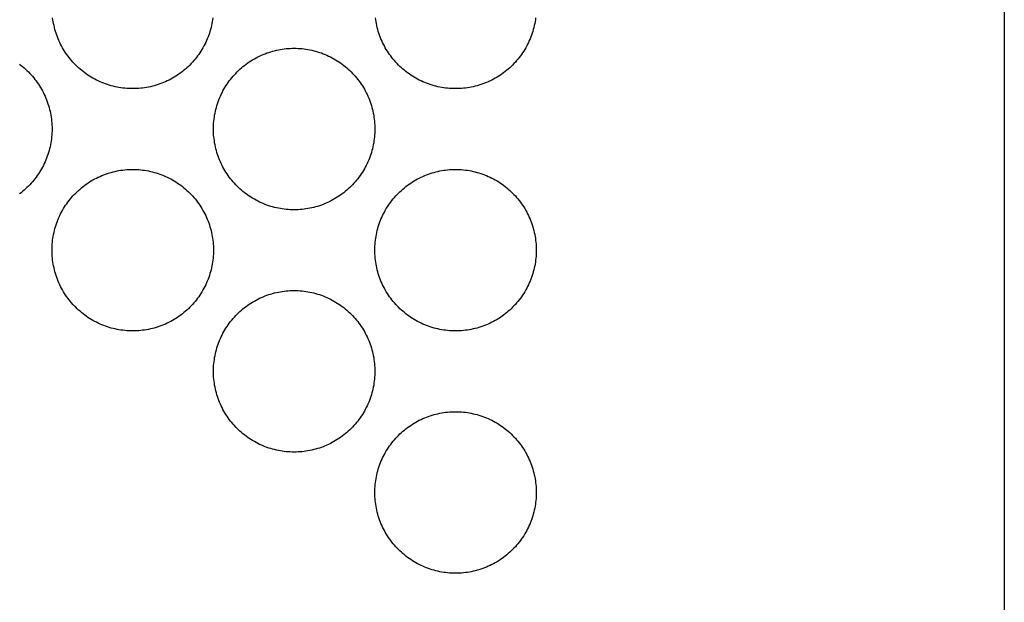
# Model space of a CAD drawing. Extents: x -3213 to 2971, y -4523 to -474.
# Drawn here: x -413 to -383, y -3724 to -3705 of the extents above; entities that cross this region are included whole.
import ezdxf

# ---------------------------------------------------------------- set-up
doc = ezdxf.new("R2010")
doc.units = 0
doc.header["$LTSCALE"] = 15
doc.layers.add('__', color=7, linetype='CONTINUOUS')
doc.layers.add('OBJECT', color=7, linetype='CONTINUOUS')

# ---------------------------------------------------------------- blocks, each defined once
blk = doc.blocks.new('_W900___________________2D')
at = {"layer": 'OBJECT', "color": 1, "linetype": 'CONTINUOUS'}
blk.add_line((-446.223, -4666.701), (-446.223, -4846.701), dxfattribs=at)
at = {"layer": 'OBJECT', "color": 17, "linetype": 'CONTINUOUS', "flags": 128}
for points in [[(-470.741, -4675.007), (-470.75, -4675.068), (-470.759, -4675.129), (-470.771, -4675.189), (-470.783, -4675.249), (-470.797, -4675.309), (-470.813, -4675.368), (-470.83, -4675.427), (-470.849, -4675.485), (-470.869, -4675.543), (-470.89, -4675.601), (-470.913, -4675.658), (-470.937, -4675.714), (-470.963, -4675.77), (-470.989, -4675.825), (-471.018, -4675.88), (-471.047, -4675.933), (-471.078, -4675.986), (-471.11, -4676.039), (-471.144, -4676.09), (-471.179, -4676.141), (-471.215, -4676.19), (-471.252, -4676.239), (-471.29, -4676.287), (-471.33, -4676.334), (-471.37, -4676.38), (-471.412, -4676.425), (-471.455, -4676.469), (-471.499, -4676.512), (-471.544, -4676.554), (-471.59, -4676.594), (-471.637, -4676.634), (-471.684, -4676.672), (-471.733, -4676.709), (-471.783, -4676.745), (-471.834, -4676.78), (-471.885, -4676.813), (-471.937, -4676.846), (-471.99, -4676.876), (-472.044, -4676.906), (-472.099, -4676.934), (-472.154, -4676.961), (-472.209, -4676.987), (-472.266, -4677.011), (-472.323, -4677.034), (-472.38, -4677.055), (-472.438, -4677.075), (-472.497, -4677.094), (-472.556, -4677.111), (-472.615, -4677.126), (-472.675, -4677.14), (-472.735, -4677.153), (-472.795, -4677.164), (-472.856, -4677.174), (-472.917, -4677.182), (-472.977, -4677.189), (-473.039, -4677.194), (-473.1, -4677.198), (-473.161, -4677.2), (-473.223, -4677.201), (-473.284, -4677.2), (-473.345, -4677.198), (-473.406, -4677.194), (-473.468, -4677.189), (-473.529, -4677.182), (-473.589, -4677.174), (-473.65, -4677.164), (-473.71, -4677.153), (-473.77, -4677.14), (-473.83, -4677.126), (-473.889, -4677.111), (-473.948, -4677.094), (-474.007, -4677.075), (-474.065, -4677.055), (-474.122, -4677.034), (-474.179, -4677.011), (-474.236, -4676.987), (-474.291, -4676.961), (-474.347, -4676.934), (-474.401, -4676.906), (-474.455, -4676.876), (-474.508, -4676.846), (-474.56, -4676.813), (-474.611, -4676.78), (-474.662, -4676.745), (-474.712, -4676.709), (-474.761, -4676.672), (-474.809, -4676.634), (-474.855, -4676.594), (-474.901, -4676.554), (-474.946, -4676.512), (-474.99, -4676.469), (-475.033, -4676.425), (-475.075, -4676.38), (-475.116, -4676.334), (-475.155, -4676.287), (-475.193, -4676.239), (-475.231, -4676.19), (-475.266, -4676.141), (-475.301, -4676.09), (-475.335, -4676.039), (-475.367, -4675.986), (-475.398, -4675.933), (-475.427, -4675.88), (-475.456, -4675.825), (-475.483, -4675.77), (-475.508, -4675.714), (-475.532, -4675.658), (-475.555, -4675.601), (-475.576, -4675.543), (-475.596, -4675.485), (-475.615, -4675.427), (-475.632, -4675.368), (-475.648, -4675.309), (-475.662, -4675.249), (-475.674, -4675.189), (-475.686, -4675.129), (-475.695, -4675.068), (-475.704, -4675.007)], [(-460.741, -4675.007), (-460.75, -4675.068), (-460.759, -4675.129), (-460.771, -4675.189), (-460.783, -4675.249), (-460.797, -4675.309), (-460.813, -4675.368), (-460.83, -4675.427), (-460.849, -4675.485), (-460.869, -4675.543), (-460.89, -4675.601), (-460.913, -4675.658), (-460.937, -4675.714), (-460.963, -4675.77), (-460.989, -4675.825), (-461.018, -4675.88), (-461.047, -4675.933), (-461.078, -4675.986), (-461.11, -4676.039), (-461.144, -4676.09), (-461.179, -4676.141), (-461.215, -4676.19), (-461.252, -4676.239), (-461.29, -4676.287), (-461.33, -4676.334), (-461.37, -4676.38), (-461.412, -4676.425), (-461.455, -4676.469), (-461.499, -4676.512), (-461.544, -4676.554), (-461.59, -4676.594), (-461.637, -4676.634), (-461.684, -4676.672), (-461.733, -4676.709), (-461.783, -4676.745), (-461.834, -4676.78), (-461.885, -4676.813), (-461.937, -4676.846), (-461.99, -4676.876), (-462.044, -4676.906), (-462.099, -4676.934), (-462.154, -4676.961), (-462.209, -4676.987), (-462.266, -4677.011), (-462.323, -4677.034), (-462.38, -4677.055), (-462.438, -4677.075), (-462.497, -4677.094), (-462.556, -4677.111), (-462.615, -4677.126), (-462.675, -4677.14), (-462.735, -4677.153), (-462.795, -4677.164), (-462.856, -4677.174), (-462.917, -4677.182), (-462.977, -4677.189), (-463.039, -4677.194), (-463.1, -4677.198), (-463.161, -4677.2), (-463.223, -4677.201), (-463.284, -4677.2), (-463.345, -4677.198), (-463.406, -4677.194), (-463.468, -4677.189), (-463.529, -4677.182), (-463.589, -4677.174), (-463.65, -4677.164), (-463.71, -4677.153), (-463.77, -4677.14), (-463.83, -4677.126), (-463.889, -4677.111), (-463.948, -4677.094), (-464.007, -4677.075), (-464.065, -4677.055), (-464.122, -4677.034), (-464.179, -4677.011), (-464.236, -4676.987), (-464.291, -4676.961), (-464.347, -4676.934), (-464.401, -4676.906), (-464.455, -4676.876), (-464.508, -4676.846), (-464.56, -4676.813), (-464.611, -4676.78), (-464.662, -4676.745), (-464.712, -4676.709), (-464.761, -4676.672), (-464.809, -4676.634), (-464.855, -4676.594), (-464.901, -4676.554), (-464.946, -4676.512), (-464.99, -4676.469), (-465.033, -4676.425), (-465.075, -4676.38), (-465.116, -4676.334), (-465.155, -4676.287), (-465.193, -4676.239), (-465.231, -4676.19), (-465.266, -4676.141), (-465.301, -4676.09), (-465.335, -4676.039), (-465.367, -4675.986), (-465.398, -4675.933), (-465.427, -4675.88), (-465.456, -4675.825), (-465.483, -4675.77), (-465.508, -4675.714), (-465.532, -4675.658), (-465.555, -4675.601), (-465.576, -4675.543), (-465.596, -4675.485), (-465.615, -4675.427), (-465.632, -4675.368), (-465.648, -4675.309), (-465.662, -4675.249), (-465.674, -4675.189), (-465.686, -4675.129), (-465.695, -4675.068), (-465.704, -4675.007)], [(-476.733, -4676.443), (-476.684, -4676.48), (-476.637, -4676.519), (-476.59, -4676.558), (-476.544, -4676.599), (-476.499, -4676.641), (-476.455, -4676.683), (-476.412, -4676.727), (-476.37, -4676.772), (-476.33, -4676.818), (-476.29, -4676.865), (-476.252, -4676.913), (-476.215, -4676.962), (-476.179, -4677.012), (-476.144, -4677.062), (-476.11, -4677.114), (-476.078, -4677.166), (-476.047, -4677.219), (-476.018, -4677.273), (-475.989, -4677.327), (-475.963, -4677.382), (-475.937, -4677.438), (-475.913, -4677.495), (-475.89, -4677.551), (-475.869, -4677.609), (-475.849, -4677.667), (-475.83, -4677.726), (-475.813, -4677.784), (-475.797, -4677.844), (-475.783, -4677.903), (-475.771, -4677.963), (-475.759, -4678.024), (-475.75, -4678.084), (-475.741, -4678.145), (-475.735, -4678.206), (-475.729, -4678.267), (-475.726, -4678.329), (-475.723, -4678.39), (-475.723, -4678.451), (-475.723, -4678.513), (-475.726, -4678.574), (-475.729, -4678.635), (-475.735, -4678.696), (-475.741, -4678.757), (-475.75, -4678.818), (-475.759, -4678.879), (-475.771, -4678.939), (-475.783, -4678.999), (-475.797, -4679.059), (-475.813, -4679.118), (-475.83, -4679.177), (-475.849, -4679.235), (-475.869, -4679.293), (-475.89, -4679.351), (-475.913, -4679.408), (-475.937, -4679.464), (-475.963, -4679.52), (-475.989, -4679.575), (-476.018, -4679.63), (-476.047, -4679.683), (-476.078, -4679.736), (-476.11, -4679.789), (-476.144, -4679.84), (-476.179, -4679.891), (-476.215, -4679.94), (-476.252, -4679.989), (-476.29, -4680.037), (-476.33, -4680.084), (-476.37, -4680.13), (-476.412, -4680.175), (-476.455, -4680.219), (-476.499, -4680.262), (-476.544, -4680.304), (-476.59, -4680.344), (-476.637, -4680.384), (-476.684, -4680.422), (-476.733, -4680.459)]]:
    blk.add_lwpolyline(points, dxfattribs=at)
for points in [[(-465.723, -4678.451), (-465.723, -4678.513), (-465.726, -4678.574), (-465.729, -4678.635), (-465.735, -4678.696), (-465.741, -4678.757), (-465.75, -4678.818), (-465.759, -4678.879), (-465.771, -4678.939), (-465.783, -4678.999), (-465.797, -4679.059), (-465.813, -4679.118), (-465.83, -4679.177), (-465.849, -4679.235), (-465.869, -4679.293), (-465.89, -4679.351), (-465.913, -4679.408), (-465.937, -4679.464), (-465.963, -4679.52), (-465.989, -4679.575), (-466.018, -4679.63), (-466.047, -4679.683), (-466.078, -4679.736), (-466.11, -4679.789), (-466.144, -4679.84), (-466.179, -4679.891), (-466.215, -4679.94), (-466.252, -4679.989), (-466.29, -4680.037), (-466.33, -4680.084), (-466.37, -4680.13), (-466.412, -4680.175), (-466.455, -4680.219), (-466.499, -4680.262), (-466.544, -4680.304), (-466.59, -4680.344), (-466.637, -4680.384), (-466.684, -4680.422), (-466.733, -4680.459), (-466.783, -4680.495), (-466.834, -4680.53), (-466.885, -4680.563), (-466.937, -4680.596), (-466.99, -4680.626), (-467.044, -4680.656), (-467.099, -4680.684), (-467.154, -4680.711), (-467.209, -4680.737), (-467.266, -4680.761), (-467.323, -4680.784), (-467.38, -4680.805), (-467.438, -4680.825), (-467.497, -4680.844), (-467.556, -4680.861), (-467.615, -4680.876), (-467.675, -4680.89), (-467.735, -4680.903), (-467.795, -4680.914), (-467.856, -4680.924), (-467.917, -4680.932), (-467.977, -4680.939), (-468.039, -4680.944), (-468.1, -4680.948), (-468.161, -4680.95), (-468.223, -4680.951), (-468.284, -4680.95), (-468.345, -4680.948), (-468.406, -4680.944), (-468.468, -4680.939), (-468.529, -4680.932), (-468.589, -4680.924), (-468.65, -4680.914), (-468.71, -4680.903), (-468.77, -4680.89), (-468.83, -4680.876), (-468.889, -4680.861), (-468.948, -4680.844), (-469.007, -4680.825), (-469.065, -4680.805), (-469.122, -4680.784), (-469.179, -4680.761), (-469.236, -4680.737), (-469.291, -4680.711), (-469.347, -4680.684), (-469.401, -4680.656), (-469.455, -4680.626), (-469.508, -4680.596), (-469.56, -4680.563), (-469.611, -4680.53), (-469.662, -4680.495), (-469.712, -4680.459), (-469.761, -4680.422), (-469.809, -4680.384), (-469.855, -4680.344), (-469.901, -4680.304), (-469.946, -4680.262), (-469.99, -4680.219), (-470.033, -4680.175), (-470.075, -4680.13), (-470.116, -4680.084), (-470.155, -4680.037), (-470.193, -4679.989), (-470.231, -4679.94), (-470.266, -4679.891), (-470.301, -4679.84), (-470.335, -4679.789), (-470.367, -4679.736), (-470.398, -4679.683), (-470.427, -4679.63), (-470.456, -4679.575), (-470.483, -4679.52), (-470.508, -4679.464), (-470.532, -4679.408), (-470.555, -4679.351), (-470.576, -4679.293), (-470.596, -4679.235), (-470.615, -4679.177), (-470.632, -4679.118), (-470.648, -4679.059), (-470.662, -4678.999), (-470.674, -4678.939), (-470.686, -4678.879), (-470.695, -4678.818), (-470.704, -4678.757), (-470.71, -4678.696), (-470.716, -4678.635), (-470.72, -4678.574), (-470.722, -4678.513), (-470.723, -4678.451), (-470.722, -4678.39), (-470.72, -4678.329), (-470.716, -4678.267), (-470.71, -4678.206), (-470.704, -4678.145), (-470.695, -4678.084), (-470.686, -4678.024), (-470.674, -4677.963), (-470.662, -4677.903), (-470.648, -4677.844), (-470.632, -4677.784), (-470.615, -4677.726), (-470.596, -4677.667), (-470.576, -4677.609), (-470.555, -4677.551), (-470.532, -4677.495), (-470.508, -4677.438), (-470.483, -4677.382), (-470.456, -4677.327), (-470.427, -4677.273), (-470.398, -4677.219), (-470.367, -4677.166), (-470.335, -4677.114), (-470.301, -4677.062), (-470.266, -4677.012), (-470.231, -4676.962), (-470.193, -4676.913), (-470.155, -4676.865), (-470.116, -4676.818), (-470.075, -4676.772), (-470.033, -4676.727), (-469.99, -4676.683), (-469.946, -4676.641), (-469.901, -4676.599), (-469.855, -4676.558), (-469.809, -4676.519), (-469.761, -4676.48), (-469.712, -4676.443), (-469.662, -4676.407), (-469.611, -4676.373), (-469.56, -4676.339), (-469.508, -4676.307), (-469.455, -4676.276), (-469.401, -4676.246), (-469.347, -4676.218), (-469.291, -4676.191), (-469.236, -4676.166), (-469.179, -4676.142), (-469.122, -4676.119), (-469.065, -4676.097), (-469.007, -4676.077), (-468.948, -4676.059), (-468.889, -4676.042), (-468.83, -4676.026), (-468.77, -4676.012), (-468.71, -4675.999), (-468.65, -4675.988), (-468.589, -4675.978), (-468.529, -4675.97), (-468.468, -4675.963), (-468.406, -4675.958), (-468.345, -4675.954), (-468.284, -4675.952), (-468.223, -4675.951), (-468.161, -4675.952), (-468.1, -4675.954), (-468.039, -4675.958), (-467.977, -4675.963), (-467.917, -4675.97), (-467.856, -4675.978), (-467.795, -4675.988), (-467.735, -4675.999), (-467.675, -4676.012), (-467.615, -4676.026), (-467.556, -4676.042), (-467.497, -4676.059), (-467.438, -4676.077), (-467.38, -4676.097), (-467.323, -4676.119), (-467.266, -4676.142), (-467.209, -4676.166), (-467.154, -4676.191), (-467.099, -4676.218), (-467.044, -4676.246), (-466.99, -4676.276), (-466.937, -4676.307), (-466.885, -4676.339), (-466.834, -4676.373), (-466.783, -4676.407), (-466.733, -4676.443), (-466.684, -4676.48), (-466.637, -4676.519), (-466.59, -4676.558), (-466.544, -4676.599), (-466.499, -4676.641), (-466.455, -4676.683), (-466.412, -4676.727), (-466.37, -4676.772), (-466.33, -4676.818), (-466.29, -4676.865), (-466.252, -4676.913), (-466.215, -4676.962), (-466.179, -4677.012), (-466.144, -4677.062), (-466.11, -4677.114), (-466.078, -4677.166), (-466.047, -4677.219), (-466.018, -4677.273), (-465.989, -4677.327), (-465.963, -4677.382), (-465.937, -4677.438), (-465.913, -4677.495), (-465.89, -4677.551), (-465.869, -4677.609), (-465.849, -4677.667), (-465.83, -4677.726), (-465.813, -4677.784), (-465.797, -4677.844), (-465.783, -4677.903), (-465.771, -4677.963), (-465.759, -4678.024), (-465.75, -4678.084), (-465.741, -4678.145), (-465.735, -4678.206), (-465.729, -4678.267), (-465.726, -4678.329), (-465.723, -4678.39)], [(-470.723, -4682.201), (-470.723, -4682.263), (-470.726, -4682.324), (-470.729, -4682.385), (-470.735, -4682.446), (-470.741, -4682.507), (-470.75, -4682.568), (-470.759, -4682.629), (-470.771, -4682.689), (-470.783, -4682.749), (-470.797, -4682.809), (-470.813, -4682.868), (-470.83, -4682.927), (-470.849, -4682.985), (-470.869, -4683.043), (-470.89, -4683.101), (-470.913, -4683.158), (-470.937, -4683.214), (-470.963, -4683.27), (-470.989, -4683.325), (-471.018, -4683.38), (-471.047, -4683.433), (-471.078, -4683.486), (-471.11, -4683.539), (-471.144, -4683.59), (-471.179, -4683.641), (-471.215, -4683.69), (-471.252, -4683.739), (-471.29, -4683.787), (-471.33, -4683.834), (-471.37, -4683.88), (-471.412, -4683.925), (-471.455, -4683.969), (-471.499, -4684.012), (-471.544, -4684.054), (-471.59, -4684.094), (-471.637, -4684.134), (-471.684, -4684.172), (-471.733, -4684.209), (-471.783, -4684.245), (-471.834, -4684.28), (-471.885, -4684.313), (-471.937, -4684.346), (-471.99, -4684.376), (-472.044, -4684.406), (-472.099, -4684.434), (-472.154, -4684.461), (-472.209, -4684.487), (-472.266, -4684.511), (-472.323, -4684.534), (-472.38, -4684.555), (-472.438, -4684.575), (-472.497, -4684.594), (-472.556, -4684.611), (-472.615, -4684.626), (-472.675, -4684.64), (-472.735, -4684.653), (-472.795, -4684.664), (-472.856, -4684.674), (-472.917, -4684.682), (-472.977, -4684.689), (-473.039, -4684.694), (-473.1, -4684.698), (-473.161, -4684.7), (-473.223, -4684.701), (-473.284, -4684.7), (-473.345, -4684.698), (-473.406, -4684.694), (-473.468, -4684.689), (-473.529, -4684.682), (-473.589, -4684.674), (-473.65, -4684.664), (-473.71, -4684.653), (-473.77, -4684.64), (-473.83, -4684.626), (-473.889, -4684.611), (-473.948, -4684.594), (-474.007, -4684.575), (-474.065, -4684.555), (-474.122, -4684.534), (-474.179, -4684.511), (-474.236, -4684.487), (-474.291, -4684.461), (-474.347, -4684.434), (-474.401, -4684.406), (-474.455, -4684.376), (-474.508, -4684.346), (-474.56, -4684.313), (-474.611, -4684.28), (-474.662, -4684.245), (-474.712, -4684.209), (-474.761, -4684.172), (-474.809, -4684.134), (-474.855, -4684.094), (-474.901, -4684.054), (-474.946, -4684.012), (-474.99, -4683.969), (-475.033, -4683.925), (-475.075, -4683.88), (-475.116, -4683.834), (-475.155, -4683.787), (-475.193, -4683.739), (-475.231, -4683.69), (-475.266, -4683.641), (-475.301, -4683.59), (-475.335, -4683.539), (-475.367, -4683.486), (-475.398, -4683.433), (-475.427, -4683.38), (-475.456, -4683.325), (-475.483, -4683.27), (-475.508, -4683.214), (-475.532, -4683.158), (-475.555, -4683.101), (-475.576, -4683.043), (-475.596, -4682.985), (-475.615, -4682.927), (-475.632, -4682.868), (-475.648, -4682.809), (-475.662, -4682.749), (-475.674, -4682.689), (-475.686, -4682.629), (-475.695, -4682.568), (-475.704, -4682.507), (-475.71, -4682.446), (-475.716, -4682.385), (-475.72, -4682.324), (-475.722, -4682.263), (-475.723, -4682.201), (-475.722, -4682.14), (-475.72, -4682.079), (-475.716, -4682.017), (-475.71, -4681.956), (-475.704, -4681.895), (-475.695, -4681.834), (-475.686, -4681.774), (-475.674, -4681.713), (-475.662, -4681.653), (-475.648, -4681.594), (-475.632, -4681.534), (-475.615, -4681.476), (-475.596, -4681.417), (-475.576, -4681.359), (-475.555, -4681.301), (-475.532, -4681.245), (-475.508, -4681.188), (-475.483, -4681.132), (-475.456, -4681.077), (-475.427, -4681.023), (-475.398, -4680.969), (-475.367, -4680.916), (-475.335, -4680.864), (-475.301, -4680.812), (-475.266, -4680.762), (-475.231, -4680.712), (-475.193, -4680.663), (-475.155, -4680.615), (-475.116, -4680.568), (-475.075, -4680.522), (-475.033, -4680.477), (-474.99, -4680.433), (-474.946, -4680.391), (-474.901, -4680.349), (-474.855, -4680.308), (-474.809, -4680.269), (-474.761, -4680.23), (-474.712, -4680.193), (-474.662, -4680.157), (-474.611, -4680.123), (-474.56, -4680.089), (-474.508, -4680.057), (-474.455, -4680.026), (-474.401, -4679.996), (-474.347, -4679.968), (-474.291, -4679.941), (-474.236, -4679.916), (-474.179, -4679.892), (-474.122, -4679.869), (-474.065, -4679.847), (-474.007, -4679.827), (-473.948, -4679.809), (-473.889, -4679.792), (-473.83, -4679.776), (-473.77, -4679.762), (-473.71, -4679.749), (-473.65, -4679.738), (-473.589, -4679.728), (-473.529, -4679.72), (-473.468, -4679.713), (-473.406, -4679.708), (-473.345, -4679.704), (-473.284, -4679.702), (-473.223, -4679.701), (-473.161, -4679.702), (-473.1, -4679.704), (-473.039, -4679.708), (-472.977, -4679.713), (-472.917, -4679.72), (-472.856, -4679.728), (-472.795, -4679.738), (-472.735, -4679.749), (-472.675, -4679.762), (-472.615, -4679.776), (-472.556, -4679.792), (-472.497, -4679.809), (-472.438, -4679.827), (-472.38, -4679.847), (-472.323, -4679.869), (-472.266, -4679.892), (-472.209, -4679.916), (-472.154, -4679.941), (-472.099, -4679.968), (-472.044, -4679.996), (-471.99, -4680.026), (-471.937, -4680.057), (-471.885, -4680.089), (-471.834, -4680.123), (-471.783, -4680.157), (-471.733, -4680.193), (-471.684, -4680.23), (-471.637, -4680.269), (-471.59, -4680.308), (-471.544, -4680.349), (-471.499, -4680.391), (-471.455, -4680.433), (-471.412, -4680.477), (-471.37, -4680.522), (-471.33, -4680.568), (-471.29, -4680.615), (-471.252, -4680.663), (-471.215, -4680.712), (-471.179, -4680.762), (-471.144, -4680.812), (-471.11, -4680.864), (-471.078, -4680.916), (-471.047, -4680.969), (-471.018, -4681.023), (-470.989, -4681.077), (-470.963, -4681.132), (-470.937, -4681.188), (-470.913, -4681.245), (-470.89, -4681.301), (-470.869, -4681.359), (-470.849, -4681.417), (-470.83, -4681.476), (-470.813, -4681.534), (-470.797, -4681.594), (-470.783, -4681.653), (-470.771, -4681.713), (-470.759, -4681.774), (-470.75, -4681.834), (-470.741, -4681.895), (-470.735, -4681.956), (-470.729, -4682.017), (-470.726, -4682.079), (-470.723, -4682.14)], [(-460.723, -4682.201), (-460.723, -4682.263), (-460.726, -4682.324), (-460.729, -4682.385), (-460.735, -4682.446), (-460.741, -4682.507), (-460.75, -4682.568), (-460.759, -4682.629), (-460.771, -4682.689), (-460.783, -4682.749), (-460.797, -4682.809), (-460.813, -4682.868), (-460.83, -4682.927), (-460.849, -4682.985), (-460.869, -4683.043), (-460.89, -4683.101), (-460.913, -4683.158), (-460.937, -4683.214), (-460.963, -4683.27), (-460.989, -4683.325), (-461.018, -4683.38), (-461.047, -4683.433), (-461.078, -4683.486), (-461.11, -4683.539), (-461.144, -4683.59), (-461.179, -4683.641), (-461.215, -4683.69), (-461.252, -4683.739), (-461.29, -4683.787), (-461.33, -4683.834), (-461.37, -4683.88), (-461.412, -4683.925), (-461.455, -4683.969), (-461.499, -4684.012), (-461.544, -4684.054), (-461.59, -4684.094), (-461.637, -4684.134), (-461.684, -4684.172), (-461.733, -4684.209), (-461.783, -4684.245), (-461.834, -4684.28), (-461.885, -4684.313), (-461.937, -4684.346), (-461.99, -4684.376), (-462.044, -4684.406), (-462.099, -4684.434), (-462.154, -4684.461), (-462.209, -4684.487), (-462.266, -4684.511), (-462.323, -4684.534), (-462.38, -4684.555), (-462.438, -4684.575), (-462.497, -4684.594), (-462.556, -4684.611), (-462.615, -4684.626), (-462.675, -4684.64), (-462.735, -4684.653), (-462.795, -4684.664), (-462.856, -4684.674), (-462.917, -4684.682), (-462.977, -4684.689), (-463.039, -4684.694), (-463.1, -4684.698), (-463.161, -4684.7), (-463.223, -4684.701), (-463.284, -4684.7), (-463.345, -4684.698), (-463.406, -4684.694), (-463.468, -4684.689), (-463.529, -4684.682), (-463.589, -4684.674), (-463.65, -4684.664), (-463.71, -4684.653), (-463.77, -4684.64), (-463.83, -4684.626), (-463.889, -4684.611), (-463.948, -4684.594), (-464.007, -4684.575), (-464.065, -4684.555), (-464.122, -4684.534), (-464.179, -4684.511), (-464.236, -4684.487), (-464.291, -4684.461), (-464.347, -4684.434), (-464.401, -4684.406), (-464.455, -4684.376), (-464.508, -4684.346), (-464.56, -4684.313), (-464.611, -4684.28), (-464.662, -4684.245), (-464.712, -4684.209), (-464.761, -4684.172), (-464.809, -4684.134), (-464.855, -4684.094), (-464.901, -4684.054), (-464.946, -4684.012), (-464.99, -4683.969), (-465.033, -4683.925), (-465.075, -4683.88), (-465.116, -4683.834), (-465.155, -4683.787), (-465.193, -4683.739), (-465.231, -4683.69), (-465.266, -4683.641), (-465.301, -4683.59), (-465.335, -4683.539), (-465.367, -4683.486), (-465.398, -4683.433), (-465.427, -4683.38), (-465.456, -4683.325), (-465.483, -4683.27), (-465.508, -4683.214), (-465.532, -4683.158), (-465.555, -4683.101), (-465.576, -4683.043), (-465.596, -4682.985), (-465.615, -4682.927), (-465.632, -4682.868), (-465.648, -4682.809), (-465.662, -4682.749), (-465.674, -4682.689), (-465.686, -4682.629), (-465.695, -4682.568), (-465.704, -4682.507), (-465.71, -4682.446), (-465.716, -4682.385), (-465.72, -4682.324), (-465.722, -4682.263), (-465.723, -4682.201), (-465.722, -4682.14), (-465.72, -4682.079), (-465.716, -4682.017), (-465.71, -4681.956), (-465.704, -4681.895), (-465.695, -4681.834), (-465.686, -4681.774), (-465.674, -4681.713), (-465.662, -4681.653), (-465.648, -4681.594), (-465.632, -4681.534), (-465.615, -4681.476), (-465.596, -4681.417), (-465.576, -4681.359), (-465.555, -4681.301), (-465.532, -4681.245), (-465.508, -4681.188), (-465.483, -4681.132), (-465.456, -4681.077), (-465.427, -4681.023), (-465.398, -4680.969), (-465.367, -4680.916), (-465.335, -4680.864), (-465.301, -4680.812), (-465.266, -4680.762), (-465.231, -4680.712), (-465.193, -4680.663), (-465.155, -4680.615), (-465.116, -4680.568), (-465.075, -4680.522), (-465.033, -4680.477), (-464.99, -4680.433), (-464.946, -4680.391), (-464.901, -4680.349), (-464.855, -4680.308), (-464.809, -4680.269), (-464.761, -4680.23), (-464.712, -4680.193), (-464.662, -4680.157), (-464.611, -4680.123), (-464.56, -4680.089), (-464.508, -4680.057), (-464.455, -4680.026), (-464.401, -4679.996), (-464.347, -4679.968), (-464.291, -4679.941), (-464.236, -4679.916), (-464.179, -4679.892), (-464.122, -4679.869), (-464.065, -4679.847), (-464.007, -4679.827), (-463.948, -4679.809), (-463.889, -4679.792), (-463.83, -4679.776), (-463.77, -4679.762), (-463.71, -4679.749), (-463.65, -4679.738), (-463.589, -4679.728), (-463.529, -4679.72), (-463.468, -4679.713), (-463.406, -4679.708), (-463.345, -4679.704), (-463.284, -4679.702), (-463.223, -4679.701), (-463.161, -4679.702), (-463.1, -4679.704), (-463.039, -4679.708), (-462.977, -4679.713), (-462.917, -4679.72), (-462.856, -4679.728), (-462.795, -4679.738), (-462.735, -4679.749), (-462.675, -4679.762), (-462.615, -4679.776), (-462.556, -4679.792), (-462.497, -4679.809), (-462.438, -4679.827), (-462.38, -4679.847), (-462.323, -4679.869), (-462.266, -4679.892), (-462.209, -4679.916), (-462.154, -4679.941), (-462.099, -4679.968), (-462.044, -4679.996), (-461.99, -4680.026), (-461.937, -4680.057), (-461.885, -4680.089), (-461.834, -4680.123), (-461.783, -4680.157), (-461.733, -4680.193), (-461.684, -4680.23), (-461.637, -4680.269), (-461.59, -4680.308), (-461.544, -4680.349), (-461.499, -4680.391), (-461.455, -4680.433), (-461.412, -4680.477), (-461.37, -4680.522), (-461.33, -4680.568), (-461.29, -4680.615), (-461.252, -4680.663), (-461.215, -4680.712), (-461.179, -4680.762), (-461.144, -4680.812), (-461.11, -4680.864), (-461.078, -4680.916), (-461.047, -4680.969), (-461.018, -4681.023), (-460.989, -4681.077), (-460.963, -4681.132), (-460.937, -4681.188), (-460.913, -4681.245), (-460.89, -4681.301), (-460.869, -4681.359), (-460.849, -4681.417), (-460.83, -4681.476), (-460.813, -4681.534), (-460.797, -4681.594), (-460.783, -4681.653), (-460.771, -4681.713), (-460.759, -4681.774), (-460.75, -4681.834), (-460.741, -4681.895), (-460.735, -4681.956), (-460.729, -4682.017), (-460.726, -4682.079), (-460.723, -4682.14)], [(-465.723, -4685.951), (-465.723, -4686.013), (-465.726, -4686.074), (-465.729, -4686.135), (-465.735, -4686.196), (-465.741, -4686.257), (-465.75, -4686.318), (-465.759, -4686.379), (-465.771, -4686.439), (-465.783, -4686.499), (-465.797, -4686.559), (-465.813, -4686.618), (-465.83, -4686.677), (-465.849, -4686.735), (-465.869, -4686.793), (-465.89, -4686.851), (-465.913, -4686.908), (-465.937, -4686.964), (-465.963, -4687.02), (-465.989, -4687.075), (-466.018, -4687.13), (-466.047, -4687.183), (-466.078, -4687.236), (-466.11, -4687.289), (-466.144, -4687.34), (-466.179, -4687.391), (-466.215, -4687.44), (-466.252, -4687.489), (-466.29, -4687.537), (-466.33, -4687.584), (-466.37, -4687.63), (-466.412, -4687.675), (-466.455, -4687.719), (-466.499, -4687.762), (-466.544, -4687.804), (-466.59, -4687.844), (-466.637, -4687.884), (-466.684, -4687.922), (-466.733, -4687.959), (-466.783, -4687.995), (-466.834, -4688.03), (-466.885, -4688.063), (-466.937, -4688.096), (-466.99, -4688.126), (-467.044, -4688.156), (-467.099, -4688.184), (-467.154, -4688.211), (-467.209, -4688.237), (-467.266, -4688.261), (-467.323, -4688.284), (-467.38, -4688.305), (-467.438, -4688.325), (-467.497, -4688.344), (-467.556, -4688.361), (-467.615, -4688.376), (-467.675, -4688.39), (-467.735, -4688.403), (-467.795, -4688.414), (-467.856, -4688.424), (-467.917, -4688.432), (-467.977, -4688.439), (-468.039, -4688.444), (-468.1, -4688.448), (-468.161, -4688.45), (-468.223, -4688.451), (-468.284, -4688.45), (-468.345, -4688.448), (-468.406, -4688.444), (-468.468, -4688.439), (-468.529, -4688.432), (-468.589, -4688.424), (-468.65, -4688.414), (-468.71, -4688.403), (-468.77, -4688.39), (-468.83, -4688.376), (-468.889, -4688.361), (-468.948, -4688.344), (-469.007, -4688.325), (-469.065, -4688.305), (-469.122, -4688.284), (-469.179, -4688.261), (-469.236, -4688.237), (-469.291, -4688.211), (-469.347, -4688.184), (-469.401, -4688.156), (-469.455, -4688.126), (-469.508, -4688.096), (-469.56, -4688.063), (-469.611, -4688.03), (-469.662, -4687.995), (-469.712, -4687.959), (-469.761, -4687.922), (-469.809, -4687.884), (-469.855, -4687.844), (-469.901, -4687.804), (-469.946, -4687.762), (-469.99, -4687.719), (-470.033, -4687.675), (-470.075, -4687.63), (-470.116, -4687.584), (-470.155, -4687.537), (-470.193, -4687.489), (-470.231, -4687.44), (-470.266, -4687.391), (-470.301, -4687.34), (-470.335, -4687.289), (-470.367, -4687.236), (-470.398, -4687.183), (-470.427, -4687.13), (-470.456, -4687.075), (-470.483, -4687.02), (-470.508, -4686.964), (-470.532, -4686.908), (-470.555, -4686.851), (-470.576, -4686.793), (-470.596, -4686.735), (-470.615, -4686.677), (-470.632, -4686.618), (-470.648, -4686.559), (-470.662, -4686.499), (-470.674, -4686.439), (-470.686, -4686.379), (-470.695, -4686.318), (-470.704, -4686.257), (-470.71, -4686.196), (-470.716, -4686.135), (-470.72, -4686.074), (-470.722, -4686.013), (-470.723, -4685.951), (-470.722, -4685.89), (-470.72, -4685.829), (-470.716, -4685.767), (-470.71, -4685.706), (-470.704, -4685.645), (-470.695, -4685.584), (-470.686, -4685.524), (-470.674, -4685.463), (-470.662, -4685.403), (-470.648, -4685.344), (-470.632, -4685.284), (-470.615, -4685.226), (-470.596, -4685.167), (-470.576, -4685.109), (-470.555, -4685.051), (-470.532, -4684.995), (-470.508, -4684.938), (-470.483, -4684.882), (-470.456, -4684.827), (-470.427, -4684.773), (-470.398, -4684.719), (-470.367, -4684.666), (-470.335, -4684.614), (-470.301, -4684.562), (-470.266, -4684.512), (-470.231, -4684.462), (-470.193, -4684.413), (-470.155, -4684.365), (-470.116, -4684.318), (-470.075, -4684.272), (-470.033, -4684.227), (-469.99, -4684.183), (-469.946, -4684.141), (-469.901, -4684.099), (-469.855, -4684.058), (-469.809, -4684.019), (-469.761, -4683.98), (-469.712, -4683.943), (-469.662, -4683.907), (-469.611, -4683.873), (-469.56, -4683.839), (-469.508, -4683.807), (-469.455, -4683.776), (-469.401, -4683.746), (-469.347, -4683.718), (-469.291, -4683.691), (-469.236, -4683.666), (-469.179, -4683.642), (-469.122, -4683.619), (-469.065, -4683.597), (-469.007, -4683.577), (-468.948, -4683.559), (-468.889, -4683.542), (-468.83, -4683.526), (-468.77, -4683.512), (-468.71, -4683.499), (-468.65, -4683.488), (-468.589, -4683.478), (-468.529, -4683.47), (-468.468, -4683.463), (-468.406, -4683.458), (-468.345, -4683.454), (-468.284, -4683.452), (-468.223, -4683.451), (-468.161, -4683.452), (-468.1, -4683.454), (-468.039, -4683.458), (-467.977, -4683.463), (-467.917, -4683.47), (-467.856, -4683.478), (-467.795, -4683.488), (-467.735, -4683.499), (-467.675, -4683.512), (-467.615, -4683.526), (-467.556, -4683.542), (-467.497, -4683.559), (-467.438, -4683.577), (-467.38, -4683.597), (-467.323, -4683.619), (-467.266, -4683.642), (-467.209, -4683.666), (-467.154, -4683.691), (-467.099, -4683.718), (-467.044, -4683.746), (-466.99, -4683.776), (-466.937, -4683.807), (-466.885, -4683.839), (-466.834, -4683.873), (-466.783, -4683.907), (-466.733, -4683.943), (-466.684, -4683.98), (-466.637, -4684.019), (-466.59, -4684.058), (-466.544, -4684.099), (-466.499, -4684.141), (-466.455, -4684.183), (-466.412, -4684.227), (-466.37, -4684.272), (-466.33, -4684.318), (-466.29, -4684.365), (-466.252, -4684.413), (-466.215, -4684.462), (-466.179, -4684.512), (-466.144, -4684.562), (-466.11, -4684.614), (-466.078, -4684.666), (-466.047, -4684.719), (-466.018, -4684.773), (-465.989, -4684.827), (-465.963, -4684.882), (-465.937, -4684.938), (-465.913, -4684.995), (-465.89, -4685.051), (-465.869, -4685.109), (-465.849, -4685.167), (-465.83, -4685.226), (-465.813, -4685.284), (-465.797, -4685.344), (-465.783, -4685.403), (-465.771, -4685.463), (-465.759, -4685.524), (-465.75, -4685.584), (-465.741, -4685.645), (-465.735, -4685.706), (-465.729, -4685.767), (-465.726, -4685.829), (-465.723, -4685.89)], [(-460.723, -4689.701), (-460.723, -4689.763), (-460.726, -4689.824), (-460.729, -4689.885), (-460.735, -4689.946), (-460.741, -4690.007), (-460.75, -4690.068), (-460.759, -4690.129), (-460.771, -4690.189), (-460.783, -4690.249), (-460.797, -4690.309), (-460.813, -4690.368), (-460.83, -4690.427), (-460.849, -4690.485), (-460.869, -4690.543), (-460.89, -4690.601), (-460.913, -4690.658), (-460.937, -4690.714), (-460.963, -4690.77), (-460.989, -4690.825), (-461.018, -4690.88), (-461.047, -4690.933), (-461.078, -4690.986), (-461.11, -4691.039), (-461.144, -4691.09), (-461.179, -4691.141), (-461.215, -4691.19), (-461.252, -4691.239), (-461.29, -4691.287), (-461.33, -4691.334), (-461.37, -4691.38), (-461.412, -4691.425), (-461.455, -4691.469), (-461.499, -4691.512), (-461.544, -4691.554), (-461.59, -4691.594), (-461.637, -4691.634), (-461.684, -4691.672), (-461.733, -4691.709), (-461.783, -4691.745), (-461.834, -4691.78), (-461.885, -4691.813), (-461.937, -4691.846), (-461.99, -4691.876), (-462.044, -4691.906), (-462.099, -4691.934), (-462.154, -4691.961), (-462.209, -4691.987), (-462.266, -4692.011), (-462.323, -4692.034), (-462.38, -4692.055), (-462.438, -4692.075), (-462.497, -4692.094), (-462.556, -4692.111), (-462.615, -4692.126), (-462.675, -4692.14), (-462.735, -4692.153), (-462.795, -4692.164), (-462.856, -4692.174), (-462.917, -4692.182), (-462.977, -4692.189), (-463.039, -4692.194), (-463.1, -4692.198), (-463.161, -4692.2), (-463.223, -4692.201), (-463.284, -4692.2), (-463.345, -4692.198), (-463.406, -4692.194), (-463.468, -4692.189), (-463.529, -4692.182), (-463.589, -4692.174), (-463.65, -4692.164), (-463.71, -4692.153), (-463.77, -4692.14), (-463.83, -4692.126), (-463.889, -4692.111), (-463.948, -4692.094), (-464.007, -4692.075), (-464.065, -4692.055), (-464.122, -4692.034), (-464.179, -4692.011), (-464.236, -4691.987), (-464.291, -4691.961), (-464.347, -4691.934), (-464.401, -4691.906), (-464.455, -4691.876), (-464.508, -4691.846), (-464.56, -4691.813), (-464.611, -4691.78), (-464.662, -4691.745), (-464.712, -4691.709), (-464.761, -4691.672), (-464.809, -4691.634), (-464.855, -4691.594), (-464.901, -4691.554), (-464.946, -4691.512), (-464.99, -4691.469), (-465.033, -4691.425), (-465.075, -4691.38), (-465.116, -4691.334), (-465.155, -4691.287), (-465.193, -4691.239), (-465.231, -4691.19), (-465.266, -4691.141), (-465.301, -4691.09), (-465.335, -4691.039), (-465.367, -4690.986), (-465.398, -4690.933), (-465.427, -4690.88), (-465.456, -4690.825), (-465.483, -4690.77), (-465.508, -4690.714), (-465.532, -4690.658), (-465.555, -4690.601), (-465.576, -4690.543), (-465.596, -4690.485), (-465.615, -4690.427), (-465.632, -4690.368), (-465.648, -4690.309), (-465.662, -4690.249), (-465.674, -4690.189), (-465.686, -4690.129), (-465.695, -4690.068), (-465.704, -4690.007), (-465.71, -4689.946), (-465.716, -4689.885), (-465.72, -4689.824), (-465.722, -4689.763), (-465.723, -4689.701), (-465.722, -4689.64), (-465.72, -4689.579), (-465.716, -4689.517), (-465.71, -4689.456), (-465.704, -4689.395), (-465.695, -4689.334), (-465.686, -4689.274), (-465.674, -4689.213), (-465.662, -4689.153), (-465.648, -4689.094), (-465.632, -4689.034), (-465.615, -4688.976), (-465.596, -4688.917), (-465.576, -4688.859), (-465.555, -4688.801), (-465.532, -4688.745), (-465.508, -4688.688), (-465.483, -4688.632), (-465.456, -4688.577), (-465.427, -4688.523), (-465.398, -4688.469), (-465.367, -4688.416), (-465.335, -4688.364), (-465.301, -4688.312), (-465.266, -4688.262), (-465.231, -4688.212), (-465.193, -4688.163), (-465.155, -4688.115), (-465.116, -4688.068), (-465.075, -4688.022), (-465.033, -4687.977), (-464.99, -4687.933), (-464.946, -4687.891), (-464.901, -4687.849), (-464.855, -4687.808), (-464.809, -4687.769), (-464.761, -4687.73), (-464.712, -4687.693), (-464.662, -4687.657), (-464.611, -4687.623), (-464.56, -4687.589), (-464.508, -4687.557), (-464.455, -4687.526), (-464.401, -4687.496), (-464.347, -4687.468), (-464.291, -4687.441), (-464.236, -4687.416), (-464.179, -4687.392), (-464.122, -4687.369), (-464.065, -4687.347), (-464.007, -4687.327), (-463.948, -4687.309), (-463.889, -4687.292), (-463.83, -4687.276), (-463.77, -4687.262), (-463.71, -4687.249), (-463.65, -4687.238), (-463.589, -4687.228), (-463.529, -4687.22), (-463.468, -4687.213), (-463.406, -4687.208), (-463.345, -4687.204), (-463.284, -4687.202), (-463.223, -4687.201), (-463.161, -4687.202), (-463.1, -4687.204), (-463.039, -4687.208), (-462.977, -4687.213), (-462.917, -4687.22), (-462.856, -4687.228), (-462.795, -4687.238), (-462.735, -4687.249), (-462.675, -4687.262), (-462.615, -4687.276), (-462.556, -4687.292), (-462.497, -4687.309), (-462.438, -4687.327), (-462.38, -4687.347), (-462.323, -4687.369), (-462.266, -4687.392), (-462.209, -4687.416), (-462.154, -4687.441), (-462.099, -4687.468), (-462.044, -4687.496), (-461.99, -4687.526), (-461.937, -4687.557), (-461.885, -4687.589), (-461.834, -4687.623), (-461.783, -4687.657), (-461.733, -4687.693), (-461.684, -4687.73), (-461.637, -4687.769), (-461.59, -4687.808), (-461.544, -4687.849), (-461.499, -4687.891), (-461.455, -4687.933), (-461.412, -4687.977), (-461.37, -4688.022), (-461.33, -4688.068), (-461.29, -4688.115), (-461.252, -4688.163), (-461.215, -4688.212), (-461.179, -4688.262), (-461.144, -4688.312), (-461.11, -4688.364), (-461.078, -4688.416), (-461.047, -4688.469), (-461.018, -4688.523), (-460.989, -4688.577), (-460.963, -4688.632), (-460.937, -4688.688), (-460.913, -4688.745), (-460.89, -4688.801), (-460.869, -4688.859), (-460.849, -4688.917), (-460.83, -4688.976), (-460.813, -4689.034), (-460.797, -4689.094), (-460.783, -4689.153), (-460.771, -4689.213), (-460.759, -4689.274), (-460.75, -4689.334), (-460.741, -4689.395), (-460.735, -4689.456), (-460.729, -4689.517), (-460.726, -4689.579), (-460.723, -4689.64)]]:
    blk.add_lwpolyline(points, close=True, dxfattribs=at)

msp = doc.modelspace()

# ---------------------------------------------------------------- block references
at = {"layer": '__', "color": 17}
msp.add_blockref('_W900___________________2D', (63.575, 969.586), dxfattribs=at)

doc.saveas('drawing.dxf')
